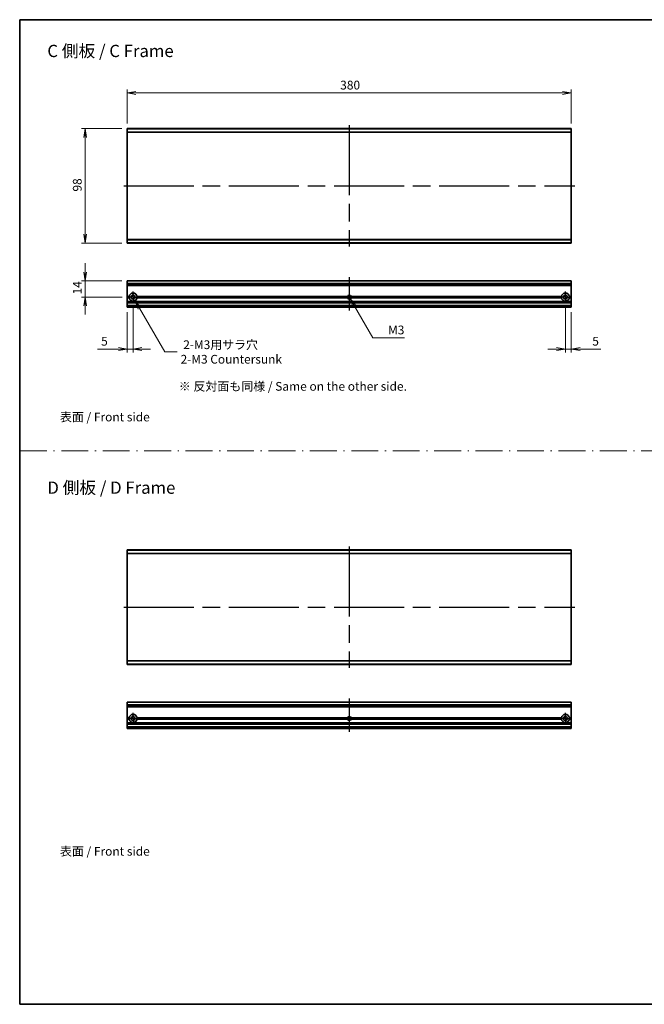
# Model space of a CAD drawing. Units: millimetres. Extents: x 72 to 10484, y 40 to 2148.
# Drawn here: x 6163 to 6698, y 40 to 883 of the extents above; entities that cross this region are included whole.
import ezdxf

# ---------------------------------------------------------------- set-up
doc = ezdxf.new("R2010")
doc.units = ezdxf.units.MM
doc.header["$LTSCALE"] = 5
for name, pattern in [('AM_ISO08W050', [18, 12, -1.5, 3, -1.5]), ('AM_ISO08W050x2', [9, 6, -0.75, 1.5, -0.75]), ('DASH_DOT', [0.37, 0.24, -0.06, 0.01, -0.06])]:
    doc.linetypes.add(name, pattern=pattern)
doc.layers.get('Defpoints').update_dxf_attribs({"lineweight": 25})
for name, color, linetype, lineweight in [('AM_7', 4, 'AM_ISO08W050', 25), ('Border (ISO)', 7, 'Continuous', 35), ('Dimension (ISO)', 7, 'Continuous', 18), ('Dimension (ISO) @ 1', 7, 'Continuous', 18), ('Sketch Geometry (ISO)', 7, 'Continuous', 18), ('Symbol (ISO)', 7, 'Continuous', 18), ('Visible (ISO)', 7, 'Continuous', 35), ('Visible Narrow (ISO)', 7, 'Continuous', 25)]:
    doc.layers.add(name, color=color, linetype=linetype, lineweight=lineweight)
doc.styles.add('Note Text (TK)', font='MS PGothic.ttf')
doc.dimstyles.new('Default - Method 1b (TK)', dxfattribs={"dimscale": 5, "dimtxt": 2.5, "dimasz": 2.5, "dimexe": 1, "dimexo": 1.5, "dimgap": 1, "dimtad": 1, "dimdsep": 46, "dimtxsty": 'Note Text (TK)', "dimblk": 'OPEN', "dimcen": 0.09, "dimdle": 5, "dimclrd": 100, "dimclre": 100, "dimclrt": 7, "dimadec": 1, "dimazin": 1, "dimtfac": 1, "dimtmove": 0, "dimatfit": 3, "dimldrblk": 'OPEN', "dimfxl": 1, "dimtolj": 1, "dimlwd": -1, "dimlwe": -1, "dimarcsym": 0})

# ---------------------------------------------------------------- blocks, each defined once
blk = doc.blocks.new('図面枠 tk図枠')
at = {"layer": 'Border (ISO)'}
for p, q in [((14.5, 289), (405.5, 289)), ((14.5, 289), (14.5, 8)), ((14.5, 8), (405.5, 8))]:
    blk.add_line(p, q, dxfattribs=at)
blk = doc.blocks.new('_Open')
at = {"color": 0, "linetype": 'ByBlock', "lineweight": -2}
for p, q in [((-1, 0.17), (0, 0)), ((-1, -0.17), (0, 0)), ((0, 0), (-1, 0))]:
    blk.add_line(p, q, dxfattribs=at)
blk = doc.blocks.new('*D38')
at = {"layer": 'Defpoints', "color": 0}
for p in [(6255.02, 789.74), (6219.02, 691.74), (6255.02, 691.74)]:
    blk.add_point(p, dxfattribs=at)
at = {"layer": 'Dimension (ISO)', "color": 100}
for p, q in [((6250.52, 789.74), (6216.02, 789.74)), ((6219.02, 782.24), (6219.02, 699.24)), ((6250.52, 691.74), (6216.02, 691.74))]:
    blk.add_line(p, q, dxfattribs=at)
at = {"layer": 'Dimension (ISO)', "color": 100, "xscale": 7.5, "yscale": 7.5, "zscale": 7.5}
for p, rotation in [((6219.02, 789.74), 90), ((6219.02, 691.74), 270)]:
    blk.add_blockref('_Open', p, dxfattribs=dict(at, rotation=rotation))
at = {"layer": 'Dimension (ISO)', "color": 7, "insert": (6212.27, 735.84), "char_height": 7.5, "attachment_point": 4, "rotation": 90, "style": 'Note Text (TK)'}
blk.add_mtext('\\A1;98', dxfattribs=at)
blk = doc.blocks.new('*D39')
at = {"layer": 'Defpoints', "color": 0}
for p in [(6635.02, 820.24), (6255.02, 789.74), (6635.02, 789.74)]:
    blk.add_point(p, dxfattribs=at)
at = {"layer": 'Dimension (ISO)', "color": 100}
for p, q in [((6255.02, 794.24), (6255.02, 823.24)), ((6262.52, 820.24), (6627.52, 820.24)), ((6635.02, 794.24), (6635.02, 823.24))]:
    blk.add_line(p, q, dxfattribs=at)
at = {"layer": 'Dimension (ISO)', "color": 100, "xscale": 7.5, "yscale": 7.5, "zscale": 7.5, "rotation": 180}
blk.add_blockref('_Open', (6255.02, 820.24), dxfattribs=at)
at = {"layer": 'Dimension (ISO)', "color": 100, "xscale": 7.5, "yscale": 7.5, "zscale": 7.5}
blk.add_blockref('_Open', (6635.02, 820.24), dxfattribs=at)
at = {"layer": 'Dimension (ISO)', "color": 7, "insert": (6437.3, 826.99), "char_height": 7.5, "attachment_point": 4, "style": 'Note Text (TK)'}
blk.add_mtext('\\A1;380', dxfattribs=at)
blk = doc.blocks.new('*D45')
at = {"layer": 'Defpoints', "color": 0}
for p in [(6255.02, 659.46), (6219.02, 645.46), (6255.32, 645.46)]:
    blk.add_point(p, dxfattribs=at)
at = {"layer": 'Dimension (ISO)', "color": 100}
for p, q in [((6219.02, 666.96), (6219.02, 674.46)), ((6250.52, 659.46), (6216.02, 659.46)), ((6219.02, 659.46), (6219.02, 645.46)), ((6250.82, 645.46), (6216.02, 645.46)), ((6219.02, 637.96), (6219.02, 630.46))]:
    blk.add_line(p, q, dxfattribs=at)
at = {"layer": 'Dimension (ISO)', "color": 100, "xscale": 7.5, "yscale": 7.5, "zscale": 7.5}
for p, rotation in [((6219.02, 659.46), 270), ((6219.02, 645.46), 90)]:
    blk.add_blockref('_Open', p, dxfattribs=dict(at, rotation=rotation))
at = {"layer": 'Dimension (ISO)', "color": 7, "insert": (6212.27, 647.75), "char_height": 7.5, "attachment_point": 4, "rotation": 90, "style": 'Note Text (TK)'}
blk.add_mtext('\\A1;14', dxfattribs=at)
blk = doc.blocks.new('*D46')
at = {"layer": 'Defpoints', "color": 0}
for p in [(6260.02, 640.76), (6255.02, 636.96), (6255.02, 600.96)]:
    blk.add_point(p, dxfattribs=at)
at = {"layer": 'Dimension (ISO)', "color": 100}
for p, q in [((6255.02, 632.46), (6255.02, 597.96)), ((6260.02, 636.26), (6260.02, 597.96)), ((6247.52, 600.96), (6229.67, 600.96)), ((6260.02, 600.96), (6255.02, 600.96)), ((6267.52, 600.96), (6275.02, 600.96))]:
    blk.add_line(p, q, dxfattribs=at)
at = {"layer": 'Dimension (ISO)', "color": 100, "xscale": 7.5, "yscale": 7.5, "zscale": 7.5}
blk.add_blockref('_Open', (6255.02, 600.96), dxfattribs=at)
at = {"layer": 'Dimension (ISO)', "color": 100, "xscale": 7.5, "yscale": 7.5, "zscale": 7.5, "rotation": 180}
blk.add_blockref('_Open', (6260.02, 600.96), dxfattribs=at)
at = {"layer": 'Dimension (ISO)', "color": 7, "insert": (6232.67, 607.71), "char_height": 7.5, "attachment_point": 4, "style": 'Note Text (TK)'}
blk.add_mtext('\\A1;5', dxfattribs=at)
blk = doc.blocks.new('*D47')
at = {"layer": 'Defpoints', "color": 0}
for p in [(6630.02, 640.76), (6635.02, 636.96), (6630.02, 600.96)]:
    blk.add_point(p, dxfattribs=at)
at = {"layer": 'Dimension (ISO)', "color": 100}
for p, q in [((6630.02, 636.26), (6630.02, 597.96)), ((6635.02, 632.46), (6635.02, 597.96)), ((6622.52, 600.96), (6615.02, 600.96)), ((6630.02, 600.96), (6635.02, 600.96)), ((6642.52, 600.96), (6660.36, 600.96))]:
    blk.add_line(p, q, dxfattribs=at)
at = {"layer": 'Dimension (ISO)', "color": 100, "xscale": 7.5, "yscale": 7.5, "zscale": 7.5}
blk.add_blockref('_Open', (6630.02, 600.96), dxfattribs=at)
at = {"layer": 'Dimension (ISO)', "color": 100, "xscale": 7.5, "yscale": 7.5, "zscale": 7.5, "rotation": 180}
blk.add_blockref('_Open', (6635.02, 600.96), dxfattribs=at)
at = {"layer": 'Dimension (ISO)', "color": 7, "insert": (6653.02, 607.71), "char_height": 7.5, "attachment_point": 4, "style": 'Note Text (TK)'}
blk.add_mtext('\\A1;5', dxfattribs=at)
blk = doc.blocks.new('*D48')
at = {"layer": 'Defpoints', "color": 0}
for p in [(6260.02, 645.46), (6261.77, 642.43)]:
    blk.add_point(p, dxfattribs=at)
at = {"layer": 'Dimension (ISO)', "color": 100}
for p, q in [((6287.13, 598.5), (6265.52, 635.93)), ((6297.71, 598.5), (6287.13, 598.5))]:
    blk.add_line(p, q, dxfattribs=at)
at = {"layer": 'Dimension (ISO)', "color": 100, "xscale": 7.5, "yscale": 7.5, "zscale": 7.5, "rotation": 120.0000000000661}
blk.add_blockref('_Open', (6261.77, 642.43), dxfattribs=at)
at = {"layer": 'Dimension (ISO)', "color": 7, "insert": (6300.71, 598.5), "char_height": 7.5, "attachment_point": 4, "style": 'Note Text (TK)'}
blk.add_mtext('\\A1; \\fＭＳ Ｐゴシック|b0|i0;{\\H7.4700;2-M3用サラ穴\\P}\\fＭＳ Ｐゴシック|b0|i0;{\\H7.4700;2-M3 Countersunk}', dxfattribs=at)
blk = doc.blocks.new('*D49')
at = {"layer": 'Defpoints', "color": 0}
for p in [(6445.02, 645.46), (6445.77, 644.16)]:
    blk.add_point(p, dxfattribs=at)
at = {"layer": 'Dimension (ISO)', "color": 100}
for p, q in [((6465.15, 610.59), (6449.52, 637.67)), ((6492.28, 610.59), (6465.15, 610.59))]:
    blk.add_line(p, q, dxfattribs=at)
at = {"layer": 'Dimension (ISO)', "color": 100, "xscale": 7.5, "yscale": 7.5, "zscale": 7.5, "rotation": 119.9999999999628}
blk.add_blockref('_Open', (6445.77, 644.16), dxfattribs=at)
at = {"layer": 'Dimension (ISO)', "color": 7, "insert": (6475.96, 617.34), "char_height": 7.5, "attachment_point": 4, "style": 'Note Text (TK)'}
blk.add_mtext('\\A1; \\fＭＳ Ｐゴシック|b0|i0;M3', dxfattribs=at)

msp = doc.modelspace()

# ---------------------------------------------------------------- linework, layer by layer
at = {"layer": 'AM_7'}
for p, q in [((6445.0172, 792.7358), (6445.0172, 688.7358)), ((6252.0172, 740.7358), (6638.0172, 740.7358)), ((6445.0172, 662.4599), (6445.0172, 633.9599)), ((6445.0172, 432.0235), (6445.0172, 328.0235)), ((6252.0172, 380.0235), (6638.0172, 380.0235)), ((6445.0172, 301.7476), (6445.0172, 273.2476))]:
    msp.add_line(p, q, dxfattribs=at)
at = {"layer": 'AM_7', "linetype": 'AM_ISO08W050x2'}
for p, q in [((6260.0172, 645.4599), (6260.0172, 650.1599)), ((6630.0172, 645.4599), (6630.0172, 650.1599)), ((6260.0172, 645.4599), (6255.3172, 645.4599)), ((6260.0172, 645.4599), (6264.7172, 645.4599)), ((6260.0172, 645.4599), (6260.0172, 640.7599)), ((6440.7877, 645.4599), (6449.2467, 645.4599)), ((6630.0172, 645.4599), (6625.3172, 645.4599)), ((6630.0172, 645.4599), (6634.7172, 645.4599)), ((6630.0172, 645.4599), (6630.0172, 640.7599)), ((6260.0172, 284.7476), (6260.0172, 289.4476)), ((6630.0172, 284.7476), (6630.0172, 289.4476)), ((6260.0172, 284.7476), (6255.3172, 284.7476)), ((6260.0172, 284.7476), (6264.7172, 284.7476)), ((6260.0172, 284.7476), (6260.0172, 280.0476)), ((6440.7877, 284.7476), (6449.2467, 284.7476)), ((6630.0172, 284.7476), (6625.3172, 284.7476)), ((6630.0172, 284.7476), (6634.7172, 284.7476)), ((6630.0172, 284.7476), (6630.0172, 280.0476))]:
    msp.add_line(p, q, dxfattribs=at)
at = {"layer": 'Sketch Geometry (ISO)', "color": 4, "linetype": 'DASH_DOT', "lineweight": 18, "ltscale": 19.164619}
msp.add_line((6163.1846, 514), (7333.1846, 514), dxfattribs=at)
at = {"layer": 'Visible (ISO)'}
for p, q in [((6255.0172, 789.6279), (6255.0172, 789.7358)), ((6635.0172, 789.7358), (6255.0172, 789.7358)), ((6255.0172, 789.6279), (6255.0172, 786.8193)), ((6255.0172, 786.6272), (6255.0172, 786.8193)), ((6255.0172, 694.8444), (6255.0172, 786.6272)), ((6635.0172, 789.7358), (6635.0172, 789.6279)), ((6635.0172, 786.8193), (6635.0172, 789.6279)), ((6635.0172, 786.8193), (6635.0172, 786.6272)), ((6635.0172, 786.6272), (6635.0172, 694.8444)), ((6255.0172, 694.6524), (6255.0172, 694.8444)), ((6255.0172, 694.6524), (6255.0172, 691.8438)), ((6255.0172, 691.7358), (6255.0172, 691.8438)), ((6255.0172, 691.7358), (6635.0172, 691.7358)), ((6635.0172, 694.8444), (6635.0172, 694.6524)), ((6635.0172, 691.8438), (6635.0172, 694.6524)), ((6635.0172, 691.8438), (6635.0172, 691.7358)), ((6255.0172, 659.3904), (6255.0172, 659.4599)), ((6635.0172, 659.4599), (6255.0172, 659.4599)), ((6255.0172, 659.3904), (6255.0172, 657.0499)), ((6635.0172, 659.4599), (6635.0172, 659.3904)), ((6635.0172, 657.0499), (6635.0172, 659.3904)), ((6255.0172, 656.8194), (6255.0172, 657.0499)), ((6255.0172, 655.7599), (6255.0172, 656.8194)), ((6255.0172, 655.4599), (6255.0172, 655.7599)), ((6255.0172, 645.9599), (6255.0172, 655.4599)), ((6255.0172, 655.4599), (6635.0172, 655.4599)), ((6635.0172, 657.0499), (6635.0172, 656.8194)), ((6635.0172, 656.8194), (6635.0172, 655.7599)), ((6635.0172, 655.7599), (6635.0172, 655.4599)), ((6635.0172, 655.4599), (6635.0172, 645.9599)), ((6255.0172, 645.4599), (6255.0172, 645.9599)), ((6255.0172, 645.9599), (6256.5531, 645.9599)), ((6255.0172, 644.9599), (6255.0172, 645.4599)), ((6257.0172, 645.4599), (6255.0172, 645.4599)), ((6256.5531, 644.9599), (6255.0172, 644.9599)), ((6255.0172, 641.5842), (6255.0172, 644.9599)), ((6255.0172, 641.372), (6255.0172, 641.5842)), ((6255.0172, 641.372), (6255.0172, 641.0478)), ((6255.0172, 640.9599), (6255.0172, 641.0478)), ((6255.0172, 640.9599), (6255.0172, 640.6599)), ((6255.0172, 640.9599), (6635.0172, 640.9599)), ((6443.7877, 645.4599), (6263.0172, 645.4599)), ((6263.4813, 645.9599), (6443.3615, 645.9599)), ((6443.3615, 644.9599), (6263.4813, 644.9599)), ((6627.0172, 645.4599), (6446.2467, 645.4599)), ((6446.6728, 645.9599), (6626.5531, 645.9599)), ((6626.5531, 644.9599), (6446.6728, 644.9599)), ((6635.0172, 645.4599), (6633.0172, 645.4599)), ((6633.4813, 645.9599), (6635.0172, 645.9599)), ((6635.0172, 644.9599), (6633.4813, 644.9599)), ((6635.0172, 645.9599), (6635.0172, 645.4599)), ((6635.0172, 645.4599), (6635.0172, 644.9599)), ((6635.0172, 644.9599), (6635.0172, 641.5842)), ((6635.0172, 641.5842), (6635.0172, 641.372)), ((6635.0172, 641.0478), (6635.0172, 641.372)), ((6635.0172, 641.0478), (6635.0172, 640.9599)), ((6635.0172, 640.6599), (6635.0172, 640.9599)), ((6255.0172, 638.2599), (6255.0172, 640.6599)), ((6255.0172, 638.2599), (6255.0172, 637.9599)), ((6255.0172, 637.872), (6255.0172, 637.9599)), ((6635.0172, 637.9599), (6255.0172, 637.9599)), ((6255.0172, 637.872), (6255.0172, 637.5478)), ((6255.0172, 637.3356), (6255.0172, 637.5478)), ((6255.0172, 637.2599), (6255.0172, 637.3356)), ((6255.0172, 636.9599), (6255.0172, 637.2599)), ((6255.0172, 636.9599), (6635.0172, 636.9599)), ((6635.0172, 640.6599), (6635.0172, 638.2599)), ((6635.0172, 637.9599), (6635.0172, 638.2599)), ((6635.0172, 637.9599), (6635.0172, 637.872)), ((6635.0172, 637.5478), (6635.0172, 637.872)), ((6635.0172, 637.5478), (6635.0172, 637.3356)), ((6635.0172, 637.3356), (6635.0172, 637.2599)), ((6635.0172, 637.2599), (6635.0172, 636.9599)), ((6255.0172, 428.9155), (6255.0172, 429.0235)), ((6635.0172, 429.0235), (6255.0172, 429.0235)), ((6255.0172, 428.9155), (6255.0172, 426.1069)), ((6255.0172, 425.9149), (6255.0172, 426.1069)), ((6255.0172, 334.1321), (6255.0172, 425.9149)), ((6635.0172, 429.0235), (6635.0172, 428.9155)), ((6635.0172, 426.1069), (6635.0172, 428.9155)), ((6635.0172, 426.1069), (6635.0172, 425.9149)), ((6635.0172, 425.9149), (6635.0172, 334.1321)), ((6255.0172, 333.94), (6255.0172, 334.1321)), ((6255.0172, 333.94), (6255.0172, 331.1314)), ((6255.0172, 331.0235), (6255.0172, 331.1314)), ((6255.0172, 331.0235), (6635.0172, 331.0235)), ((6635.0172, 334.1321), (6635.0172, 333.94)), ((6635.0172, 331.1314), (6635.0172, 333.94)), ((6635.0172, 331.1314), (6635.0172, 331.0235)), ((6255.0172, 298.678), (6255.0172, 298.7476)), ((6635.0172, 298.7476), (6255.0172, 298.7476)), ((6255.0172, 298.678), (6255.0172, 296.3375)), ((6255.0172, 296.107), (6255.0172, 296.3375)), ((6255.0172, 295.0476), (6255.0172, 296.107)), ((6635.0172, 298.7476), (6635.0172, 298.678)), ((6635.0172, 296.3375), (6635.0172, 298.678)), ((6635.0172, 296.3375), (6635.0172, 296.107)), ((6635.0172, 296.107), (6635.0172, 295.0476)), ((6255.0172, 294.7476), (6255.0172, 295.0476)), ((6255.0172, 285.2476), (6255.0172, 294.7476)), ((6255.0172, 294.7476), (6635.0172, 294.7476)), ((6635.0172, 295.0476), (6635.0172, 294.7476)), ((6635.0172, 294.7476), (6635.0172, 285.2476)), ((6255.0172, 284.7476), (6255.0172, 285.2476)), ((6255.0172, 285.2476), (6256.5531, 285.2476)), ((6255.0172, 284.2476), (6255.0172, 284.7476)), ((6257.0172, 284.7476), (6255.0172, 284.7476)), ((6256.5531, 284.2476), (6255.0172, 284.2476)), ((6255.0172, 280.8718), (6255.0172, 284.2476)), ((6255.0172, 280.6597), (6255.0172, 280.8718)), ((6255.0172, 280.6597), (6255.0172, 280.3354)), ((6255.0172, 280.2476), (6255.0172, 280.3354)), ((6255.0172, 280.2476), (6255.0172, 279.9476)), ((6255.0172, 280.2476), (6635.0172, 280.2476)), ((6255.0172, 277.5476), (6255.0172, 279.9476)), ((6443.7877, 284.7476), (6263.0172, 284.7476)), ((6263.4813, 285.2476), (6443.3615, 285.2476)), ((6443.3615, 284.2476), (6263.4813, 284.2476)), ((6627.0172, 284.7476), (6446.2467, 284.7476)), ((6446.6728, 285.2476), (6626.5531, 285.2476)), ((6626.5531, 284.2476), (6446.6728, 284.2476)), ((6635.0172, 284.7476), (6633.0172, 284.7476)), ((6633.4813, 285.2476), (6635.0172, 285.2476)), ((6635.0172, 284.2476), (6633.4813, 284.2476)), ((6635.0172, 285.2476), (6635.0172, 284.7476)), ((6635.0172, 284.7476), (6635.0172, 284.2476)), ((6635.0172, 284.2476), (6635.0172, 280.8718)), ((6635.0172, 280.8718), (6635.0172, 280.6597)), ((6635.0172, 280.3354), (6635.0172, 280.6597)), ((6635.0172, 280.3354), (6635.0172, 280.2476)), ((6635.0172, 279.9476), (6635.0172, 280.2476)), ((6635.0172, 279.9476), (6635.0172, 277.5476)), ((6255.0172, 277.5476), (6255.0172, 277.2476)), ((6255.0172, 277.1597), (6255.0172, 277.2476)), ((6635.0172, 277.2476), (6255.0172, 277.2476)), ((6255.0172, 277.1597), (6255.0172, 276.8354)), ((6255.0172, 276.6233), (6255.0172, 276.8354)), ((6255.0172, 276.5476), (6255.0172, 276.6233)), ((6255.0172, 276.2476), (6255.0172, 276.5476)), ((6255.0172, 276.2476), (6635.0172, 276.2476)), ((6635.0172, 277.2476), (6635.0172, 277.5476)), ((6635.0172, 277.2476), (6635.0172, 277.1597)), ((6635.0172, 276.8354), (6635.0172, 277.1597)), ((6635.0172, 276.8354), (6635.0172, 276.6233)), ((6635.0172, 276.6233), (6635.0172, 276.5476)), ((6635.0172, 276.5476), (6635.0172, 276.2476))]:
    msp.add_line(p, q, dxfattribs=at)
for centre in [(6260.0172, 645.4599), (6630.0172, 645.4599), (6260.0172, 284.7476), (6630.0172, 284.7476)]:
    msp.add_circle(centre, 1.7, dxfattribs=at)
for centre, radius, start, end in [((6260.0172, 645.4599), 3.5, 8.2132107, 171.7867893), ((6260.0172, 645.4599), 3.5, 188.2132107, 351.7867893), ((6445.0172, 645.4599), 1.7295, 16.8041357, 163.1958643), ((6445.0172, 645.4599), 1.7295, 196.8041357, 343.1958643), ((6445.0172, 645.4599), 1.2295, 0, 180), ((6445.0172, 645.4599), 1.2295, 180, 0), ((6630.0172, 645.4599), 3.5, 8.2132107, 171.7867893), ((6630.0172, 645.4599), 3.5, 188.2132107, 351.7867893), ((6260.0172, 284.7476), 3.5, 8.2132107, 171.7867893), ((6630.0172, 284.7476), 3.5, 8.2132107, 171.7867893), ((6260.0172, 284.7476), 3.5, 188.2132107, 351.7867893), ((6445.0172, 284.7476), 1.7295, 16.8041357, 163.1958643), ((6445.0172, 284.7476), 1.7295, 196.8041357, 343.1958643), ((6445.0172, 284.7476), 1.2295, 0, 180), ((6445.0172, 284.7476), 1.2295, 180, 0), ((6630.0172, 284.7476), 3.5, 188.2132107, 351.7867893)]:
    msp.add_arc(centre, radius, start, end, dxfattribs=at)
for points in [[(6257.0172, 645.4599), (6256.7851, 645.6919), (6256.5531, 645.9599)], [(6256.5531, 644.9599), (6256.7851, 645.2278), (6257.0172, 645.4599)], [(6263.4813, 645.9599), (6263.2492, 645.6919), (6263.0172, 645.4599)], [(6263.0172, 645.4599), (6263.2492, 645.2278), (6263.4813, 644.9599)], [(6443.3615, 645.9599), (6443.5746, 645.673), (6443.7877, 645.4599)], [(6443.7877, 645.4599), (6443.5746, 645.2468), (6443.3615, 644.9599)], [(6446.2467, 645.4599), (6446.4597, 645.673), (6446.6728, 645.9599)], [(6446.6728, 644.9599), (6446.4597, 645.2468), (6446.2467, 645.4599)], [(6627.0172, 645.4599), (6626.7851, 645.6919), (6626.5531, 645.9599)], [(6626.5531, 644.9599), (6626.7851, 645.2278), (6627.0172, 645.4599)], [(6633.4813, 645.9599), (6633.2492, 645.6919), (6633.0172, 645.4599)], [(6633.0172, 645.4599), (6633.2492, 645.2278), (6633.4813, 644.9599)], [(6257.0172, 284.7476), (6256.7851, 284.9796), (6256.5531, 285.2476)], [(6256.5531, 284.2476), (6256.7851, 284.5155), (6257.0172, 284.7476)], [(6263.4813, 285.2476), (6263.2492, 284.9796), (6263.0172, 284.7476)], [(6263.0172, 284.7476), (6263.2492, 284.5155), (6263.4813, 284.2476)], [(6443.3615, 285.2476), (6443.5746, 284.9606), (6443.7877, 284.7476)], [(6443.7877, 284.7476), (6443.5746, 284.5345), (6443.3615, 284.2476)], [(6446.2467, 284.7476), (6446.4597, 284.9606), (6446.6728, 285.2476)], [(6446.6728, 284.2476), (6446.4597, 284.5345), (6446.2467, 284.7476)], [(6627.0172, 284.7476), (6626.7851, 284.9796), (6626.5531, 285.2476)], [(6626.5531, 284.2476), (6626.7851, 284.5155), (6627.0172, 284.7476)], [(6633.4813, 285.2476), (6633.2492, 284.9796), (6633.0172, 284.7476)], [(6633.0172, 284.7476), (6633.2492, 284.5155), (6633.4813, 284.2476)]]:
    msp.add_open_spline(points, degree=2, dxfattribs=at)
at = {"layer": 'Visible Narrow (ISO)'}
for p, q in [((6255.0172, 789.6279), (6635.0172, 789.6279)), ((6635.0172, 786.8193), (6255.0172, 786.8193)), ((6255.0172, 786.6272), (6635.0172, 786.6272)), ((6635.0172, 694.8444), (6255.0172, 694.8444)), ((6255.0172, 694.6524), (6635.0172, 694.6524)), ((6635.0172, 691.8438), (6255.0172, 691.8438)), ((6255.0172, 659.3904), (6635.0172, 659.3904)), ((6635.0172, 657.0499), (6255.0172, 657.0499)), ((6255.0172, 656.8194), (6635.0172, 656.8194)), ((6635.0172, 655.7599), (6255.0172, 655.7599)), ((6635.0172, 641.5842), (6255.0172, 641.5842)), ((6255.0172, 641.372), (6635.0172, 641.372)), ((6635.0172, 641.0478), (6255.0172, 641.0478)), ((6255.0172, 640.6599), (6635.0172, 640.6599)), ((6635.0172, 638.2599), (6255.0172, 638.2599)), ((6255.0172, 637.872), (6635.0172, 637.872)), ((6635.0172, 637.5478), (6255.0172, 637.5478)), ((6255.0172, 637.3356), (6635.0172, 637.3356)), ((6635.0172, 637.2599), (6255.0172, 637.2599)), ((6255.0172, 428.9155), (6635.0172, 428.9155)), ((6635.0172, 426.1069), (6255.0172, 426.1069)), ((6255.0172, 425.9149), (6635.0172, 425.9149)), ((6635.0172, 334.1321), (6255.0172, 334.1321)), ((6255.0172, 333.94), (6635.0172, 333.94)), ((6635.0172, 331.1314), (6255.0172, 331.1314)), ((6255.0172, 298.678), (6635.0172, 298.678)), ((6635.0172, 296.3375), (6255.0172, 296.3375)), ((6255.0172, 296.107), (6635.0172, 296.107)), ((6635.0172, 295.0476), (6255.0172, 295.0476)), ((6635.0172, 280.8718), (6255.0172, 280.8718)), ((6255.0172, 280.6597), (6635.0172, 280.6597)), ((6635.0172, 280.3354), (6255.0172, 280.3354)), ((6255.0172, 279.9476), (6635.0172, 279.9476)), ((6635.0172, 277.5476), (6255.0172, 277.5476)), ((6255.0172, 277.1597), (6635.0172, 277.1597)), ((6635.0172, 276.8354), (6255.0172, 276.8354)), ((6255.0172, 276.6233), (6635.0172, 276.6233)), ((6635.0172, 276.5476), (6255.0172, 276.5476))]:
    msp.add_line(p, q, dxfattribs=at)
for centre, start, end in [((6445.0172, 645.4599), 169.6108239, 180), ((6445.0172, 645.4599), 180, 190.3891761), ((6445.0172, 645.4599), 10.3891761, 169.6108239), ((6445.0172, 645.4599), 190.3891761, 349.6108239), ((6445.0172, 645.4599), 0, 10.3891761), ((6445.0172, 645.4599), 349.6108239, 0), ((6445.0172, 284.7476), 169.6108239, 180), ((6445.0172, 284.7476), 180, 190.3891761), ((6445.0172, 284.7476), 10.3891761, 169.6108239), ((6445.0172, 284.7476), 190.3891761, 349.6108239), ((6445.0172, 284.7476), 0, 10.3891761), ((6445.0172, 284.7476), 349.6108239, 0)]:
    msp.add_arc(centre, 1.5, start, end, dxfattribs=at)

# ---------------------------------------------------------------- block references
at = {"xscale": 3, "yscale": 3, "zscale": 3}
msp.add_blockref('図面枠 tk図枠', (6119.5, 16), dxfattribs=at)

# ---------------------------------------------------------------- texts
at = {"layer": 'Symbol (ISO)', "color": 7, "attachment_point": 4, "line_spacing_factor": 1.5, "style": 'Note Text (TK)'}
for s, insert, char_height in [('C 側板 / C Frame', (6186.6567, 854.8868), 10.5), ('\\fＭＳ Ｐゴシック|b0|i0;表面 / Front side', (6197.4188, 542.8412), 7.5), ('D 側板 / D Frame', (6186.6567, 480.9916), 10.5), ('\\fＭＳ Ｐゴシック|b0|i0;表面 / Front side', (6197.4188, 171.0008), 7.5)]:
    msp.add_mtext(s, dxfattribs=dict(at, insert=insert, char_height=char_height))
at = {"layer": 'Symbol (ISO)', "color": 7, "insert": (6299.1753, 569.0845), "char_height": 7.5, "width": 204.210534, "attachment_point": 4, "line_spacing_factor": 1.5, "style": 'Note Text (TK)'}
msp.add_mtext('\\fＭＳ Ｐゴシック|b0|i0;※ 反対面も同様 / Same on the other side.', dxfattribs=at)

# ---------------------------------------------------------------- dimensions: what is measured, and where the dimension line sits
at = {"layer": 'Dimension (ISO) @ 1', "color": 100}
for base, p1, p2, angle, override, picture, middle in [((6635.0172, 820.2358), (6255.0172, 789.7358), (6635.0172, 789.7358), 180, {"dimscale": 1, "dimtxt": 7.5, "dimasz": 7.5, "dimexe": 3, "dimexo": 4.5, "dimgap": 3, "dimdec": 2, "dimcen": 0.27, "dimtol": 0, "dimlim": 0, "dimtp": 0, "dimtm": 0, "dimtdec": 2, "dimtix": 0, "dimtofl": 0, "dimtmove": 0, "dimatfit": 1}, '*D39', (6445.0172, 820.2358)), ((6219.0172, 691.7358), (6255.0172, 789.7358), (6255.0172, 691.7358), 270, {"dimscale": 1, "dimtxt": 7.5, "dimasz": 7.5, "dimexe": 3, "dimexo": 4.5, "dimgap": 3, "dimdec": 2, "dimcen": 0.27, "dimtol": 0, "dimlim": 0, "dimtp": 0, "dimtm": 0, "dimtdec": 2, "dimtix": 0, "dimtofl": 0, "dimtmove": 0, "dimatfit": 1}, '*D38', (6219.0172, 740.7358)), ((6219.0172, 645.4599), (6255.0172, 659.4599), (6255.3172, 645.4599), 90, {"dimscale": 1, "dimtxt": 7.5, "dimasz": 7.5, "dimexe": 3, "dimexo": 4.5, "dimgap": 3, "dimdec": 2, "dimcen": 0.27, "dimtol": 0, "dimlim": 0, "dimtp": 0, "dimtm": 0, "dimtdec": 2, "dimtix": 0, "dimtofl": 1, "dimtmove": 0, "dimatfit": 1}, '*D45', (6219.0172, 652.4599)), ((6255.0172, 600.9599), (6260.0172, 640.7599), (6255.0172, 636.9599), 180, {"dimscale": 1, "dimtxt": 7.5, "dimasz": 7.5, "dimexe": 3, "dimexo": 4.5, "dimgap": 3, "dimdec": 2, "dimcen": 0.27, "dimtol": 0, "dimlim": 0, "dimtp": 0, "dimtm": 0, "dimtdec": 2, "dimtix": 0, "dimtofl": 1, "dimtmove": 0, "dimatfit": 1}, '*D46', (6234.8439, 600.9599))]:
    dim = msp.add_linear_dim(base=base, p1=p1, p2=p2, angle=angle, dimstyle='Default - Method 1b (TK)', override=override, dxfattribs=at)
    dim.commit()
    dim.dimension.update_dxf_attribs({"geometry": picture, "text_midpoint": middle, "dimtype": 128})
for center, mpoint, text, override, picture, middle in [((6260.0172, 645.4599), (6261.7672, 642.4288), ' \\fＭＳ Ｐゴシック|b0|i0;{\\H7.4700;2-M3用サラ穴\\P}\\fＭＳ Ｐゴシック|b0|i0;{\\H7.4700;2-M3 Countersunk}', {"dimscale": 1, "dimtxt": 7.5, "dimasz": 7.5, "dimexe": 3, "dimexo": 4.5, "dimgap": 3, "dimtad": 0, "dimtih": 1, "dimtoh": 1, "dimdec": 2, "dimlfac": 1, "dimcen": 0, "dimtol": 0, "dimlim": 0, "dimtp": 0, "dimtm": 0, "dimtdec": 2, "dimtix": 0, "dimtofl": 0, "dimtmove": 0, "dimatfit": 3, "dimtvp": 0}, '*D48', (6342.9639, 598.5047)), ((6445.0172, 645.4599), (6445.7672, 644.1609), ' \\fＭＳ Ｐゴシック|b0|i0;M3', {"dimscale": 1, "dimtxt": 7.5, "dimasz": 7.5, "dimexe": 3, "dimexo": 4.5, "dimgap": 3, "dimtih": 1, "dimtoh": 1, "dimdec": 2, "dimlfac": 1, "dimcen": 0, "dimtol": 0, "dimlim": 0, "dimtp": 0, "dimtm": 0, "dimtdec": 2, "dimtix": 0, "dimtofl": 0, "dimtmove": 0, "dimatfit": 3}, '*D49', (6484.1217, 610.5922))]:
    dim = msp.add_radius_dim(center=center, mpoint=mpoint, text=text, dimstyle='Default - Method 1b (TK)', override=override, dxfattribs=at)
    dim.commit()
    dim.dimension.update_dxf_attribs({"geometry": picture, "text_midpoint": middle, "dimtype": 132})
dim = msp.add_linear_dim(base=(6630.0172, 600.9599), p1=(6635.0172, 636.9599), p2=(6630.0172, 640.7599), dimstyle='Default - Method 1b (TK)', override={"dimscale": 1, "dimtxt": 7.5, "dimasz": 7.5, "dimexe": 3, "dimexo": 4.5, "dimgap": 3, "dimdec": 2, "dimcen": 0.27, "dimtol": 0, "dimlim": 0, "dimtp": 0, "dimtm": 0, "dimtdec": 2, "dimtix": 0, "dimtofl": 1, "dimtmove": 0, "dimatfit": 1}, dxfattribs=at)
dim.commit()
dim.dimension.update_dxf_attribs({"geometry": '*D47', "text_midpoint": (6655.1905, 600.9599), "dimtype": 128})

doc.saveas('drawing.dxf')
